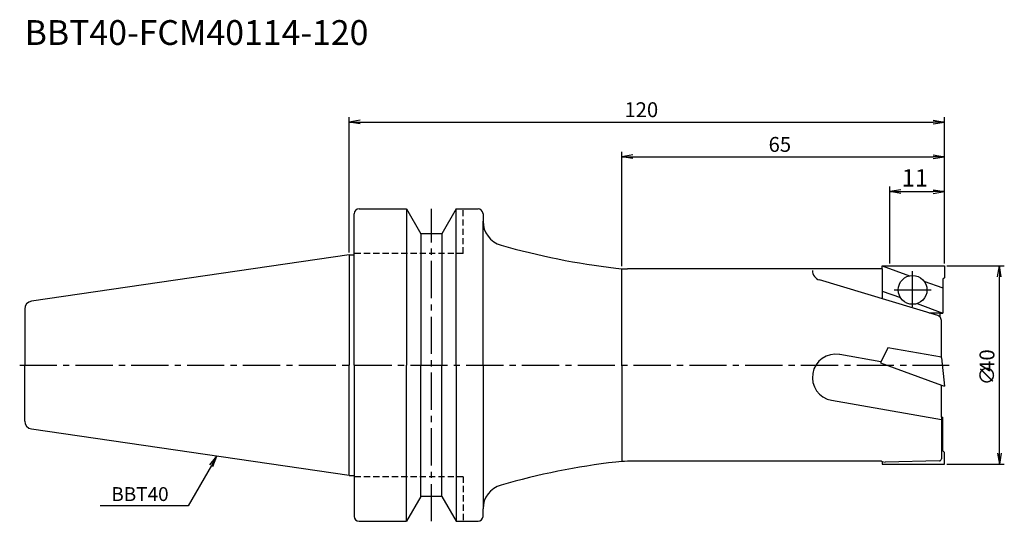
# Model space of a CAD drawing. Extents: x -64 to 134, y -32 to 70.
import ezdxf
from ezdxf.enums import TextEntityAlignment as Align

# ---------------------------------------------------------------- set-up
doc = ezdxf.new("R2010")
doc.units = 0
doc.header["$LTSCALE"] = 10
doc.linetypes.add('CENTER2', pattern=[1.125, 0.75, -0.125, 0.125, -0.125])
doc.linetypes.add('HIDDEN2', pattern=[0.1875, 0.125, -0.0625])
for name, color, linetype in [('240', 4, 'CONTINUOUS'), ('241', 211, 'CONTINUOUS'), ('245', 2, 'CENTER2'), ('250', 3, 'CONTINUOUS')]:
    doc.layers.add(name, color=color, linetype=linetype)
doc.styles.get("Standard").update_dxf_attribs({"font": 'romans.shx', "bigfont": 'BIGFONT.SHX'})
doc.styles.add('YOKO', font='romans.shx', dxfattribs={"bigfont": 'extfont.shx'})

msp = doc.modelspace()

# ---------------------------------------------------------------- linework, layer by layer
at = {"layer": '240', "linetype": 'CONTINUOUS'}
for p, q in [((2.91, 22.23), (2.91, 30.5)), ((3.91, 31.5), (13.51, 31.5)), ((13.51, 31.5), (16.39, 26.5)), ((23.51, 31.5), (20.62, 26.5)), ((23.51, 31.5), (27.91, 31.5)), ((28.91, 30.5), (28.91, 29)), ((20.62, 26.5), (16.39, 26.5)), ((1.91, 22.23), (-62.12, 12.89)), ((109.39, 19.4), (58.06, 19.4)), ((-63.49, 11.3), (-63.49, 0)), ((-63.49, -11.3), (-63.49, 0)), ((1.91, -22.23), (-62.12, -12.89)), ((109.26, -19.4), (58.06, -19.4)), ((109.26, -19.4), (109.39, -19.44)), ((2.91, -22.23), (2.91, -30.5)), ((16.39, -26.5), (13.51, -31.5)), ((20.62, -26.5), (16.39, -26.5)), ((20.62, -26.5), (23.51, -31.5)), ((28.91, -30.5), (28.91, -29)), ((3.91, -31.5), (13.51, -31.5)), ((23.51, -31.5), (27.91, -31.5))]:
    msp.add_line(p, q, dxfattribs=at)
at = {"layer": '240'}
for p, q in [((1.91, 22.23), (2.91, 22.23)), ((109.39, 20), (121.91, 20)), ((109.39, 19.4), (109.39, 20)), ((121.91, 20), (121.91, 17.63)), ((121.91, 17.63), (121.63, 17.3)), ((121.63, 17.3), (121.63, 10.5)), ((121.01, 10.5), (121.01, 9.73)), ((121.01, 10.5), (121.63, 10.5)), ((121.31, 1.47), (121.31, 9.02)), ((121.31, 1.47), (121.91, -4.24)), ((121.31, -10.5), (121.31, -4.02)), ((121.31, -4.02), (121.91, -4.24)), ((121.31, -10.5), (121.63, -10.5)), ((121.63, -17.3), (121.63, -10.5)), ((121.91, -17.63), (121.63, -17.3)), ((121.91, -20), (121.91, -17.63)), ((109.39, -19.44), (109.39, -20)), ((109.39, -20), (121.91, -20)), ((1.91, -22.23), (2.91, -22.23))]:
    msp.add_line(p, q, dxfattribs=at)
at = {"layer": '240', "linetype": 'CONTINUOUS'}
for centre, radius, start, end in [((3.91, 30.5), 1, 90, 180), ((27.91, 30.5), 1, 0, 90), ((33.91, 29), 5, 180, 254.1292), ((73.56, 168.47), 150, 254.1292, 263.1526), ((58.06, 39.4), 20, 263.1526, 270), ((-61.89, 11.3), 1.6, 98.2971, 180), ((-61.89, -11.3), 1.6, 180, 261.7029), ((73.56, -168.47), 150, 96.8474, 105.8708), ((58.06, -39.4), 20, 90, 96.8474), ((33.91, -29), 5, 105.8708, 180), ((3.91, -30.5), 1, 180, 270), ((27.91, -30.5), 1, 270, 0)]:
    msp.add_arc(centre, radius, start, end, dxfattribs=at)
at = {"layer": '240'}
msp.add_arc((120.31, 9.02), 1, 0, 45.573, dxfattribs=at)
at = {"layer": '241', "linetype": 'CONTINUOUS'}
for p, q in [((13.51, 31.5), (13.51, 0)), ((23.51, 0), (23.51, 31.5)), ((28.91, 0), (28.91, 29)), ((16.39, 26.5), (16.39, 0)), ((20.62, 26.5), (20.62, 0)), ((1.91, 22.23), (1.91, 0)), ((56.91, 0), (56.91, 19.4)), ((110.5, 3.5), (109.01, 0.45)), ((121.31, 1.59), (110.5, 3.5)), ((1.91, -22.23), (1.91, 0)), ((13.51, -31.5), (13.51, 0)), ((16.39, -26.5), (16.39, 0)), ((20.62, -26.5), (20.62, 0)), ((23.51, 0), (23.51, -31.5)), ((28.91, 0), (28.91, -29)), ((56.91, 0), (56.91, -19.4))]:
    msp.add_line(p, q, dxfattribs=at)
at = {"layer": '241', "linetype": 'HIDDEN2'}
for p, q in [((24.91, 22.5), (24.91, 31.5)), ((24.91, 22.5), (2.91, 22.5)), ((24.91, -22.5), (2.91, -22.5)), ((24.91, -22.5), (24.91, -31.5))]:
    msp.add_line(p, q, dxfattribs=at)
at = {"layer": '241'}
for p, q in [((2.91, 0), (2.91, 22.23)), ((109.39, 20), (114.91, 18)), ((109.39, 19.39), (109.39, 13.35)), ((120.59, 9.98), (96.73, 17.17)), ((117.79, 16.95), (121.63, 15.56)), ((109.39, 14.94), (113.06, 13.61)), ((116.4, 12.4), (121.63, 10.5)), ((121.01, 10.5), (118.85, 10.5)), ((109.12, 0.67), (100.81, 2.13)), ((2.91, 0), (2.91, -22.23)), ((109.01, 0.45), (121.31, -4.02)), ((121.29, 1.6), (121.31, 1.47)), ((99.18, -7.1), (121.31, -11)), ((121.31, -10.5), (121.31, -18.91)), ((109.39, -19.44), (110.01, -19.6)), ((120.92, -19.31), (110.01, -19.6))]:
    msp.add_line(p, q, dxfattribs=at)
msp.add_circle((115.51, 15.16), 2.9, dxfattribs=at)
for centre, radius, start, end in [((97.31, 19.08), 2, 180, 253.2298), ((120.31, 9.02), 1, 45.573, 73.2298), ((99.99, -2.48), 4.69, 80, 260), ((120.91, -18.91), 0.4, 271.5208, 0)]:
    msp.add_arc(centre, radius, start, end, dxfattribs=at)
at = {"layer": '245', "linetype": 'CENTER2'}
for p, q in [((18.51, -31.5), (18.51, 31.5)), ((-64.49, 0), (122.91, 0))]:
    msp.add_line(p, q, dxfattribs=at)
at = {"layer": '245'}
for p, q in [((115.51, 11.77), (115.51, 18.95)), ((111.79, 15.16), (119.28, 15.16))]:
    msp.add_line(p, q, dxfattribs=at)
at = {"layer": '250'}
for p, q in [((1.91, 22.73), (1.91, 50)), ((121.91, 20.5), (121.91, 50)), ((4.14, 49.37), (1.91, 49)), ((4.14, 48.63), (1.91, 49)), ((1.91, 49), (4.14, 49)), ((4.14, 49), (119.68, 49)), ((119.68, 49.37), (121.91, 49)), ((119.68, 48.63), (121.91, 49)), ((121.91, 49), (119.68, 49)), ((56.91, 19.93), (56.91, 43)), ((59.14, 42.37), (56.91, 42)), ((59.14, 41.63), (56.91, 42)), ((56.91, 42), (59.14, 42)), ((59.14, 42), (119.68, 42)), ((119.68, 42.37), (121.91, 42)), ((119.68, 41.63), (121.91, 42)), ((121.91, 42), (119.68, 42)), ((121.91, 20.5), (121.91, 43)), ((110.91, 20.5), (110.91, 36)), ((121.91, 20.5), (121.91, 36)), ((113.14, 35.37), (110.91, 35)), ((113.14, 34.63), (110.91, 35)), ((110.91, 35), (113.14, 35)), ((113.14, 35), (119.68, 35)), ((119.68, 35.37), (121.91, 35)), ((119.68, 34.63), (121.91, 35)), ((121.91, 35), (119.68, 35)), ((122.41, 20), (134, 20)), ((132.63, 17.77), (133, 20)), ((133.37, 17.77), (133, 20)), ((133, 20), (133, 17.77)), ((133, -17.77), (133, 17.77)), ((132.63, -17.77), (133, -20)), ((133.37, -17.77), (133, -20)), ((133, -20), (133, -17.77)), ((-26.18, -20.08), (-24.74, -18.34)), ((-24.74, -18.34), (-25.85, -20.27)), ((-25.53, -20.46), (-24.74, -18.34)), ((-25.85, -20.27), (-30.55, -28.41)), ((122.41, -20), (134, -20)), ((-30.55, -28.41), (-48.29, -28.41))]:
    msp.add_line(p, q, dxfattribs=at)

# ---------------------------------------------------------------- texts
at = {"layer": '241', "style": 'YOKO'}
msp.add_text('BBT40-FCM40114-120', height=5, dxfattribs=at).set_placement((-63.49, 63), align=Align.BOTTOM_LEFT)
at = {"layer": '250'}
for s, height, p in [('120', 3, (57.41, 50)), ('65', 3, (86.48, 43)), ('11', 3.5, (113.32, 36))]:
    msp.add_text(s, height=height, dxfattribs=at).set_placement(p)
for s, p in [('40', (132, -1.36)), ('∅', (132, -4.07))]:
    msp.add_text(s, height=3, rotation=90, dxfattribs=at).set_placement(p)
at = {"layer": '250', "style": 'YOKO'}
msp.add_text('BBT40', height=2.8, dxfattribs=at).set_placement((-46.02, -27.41))

doc.saveas('drawing.dxf')
